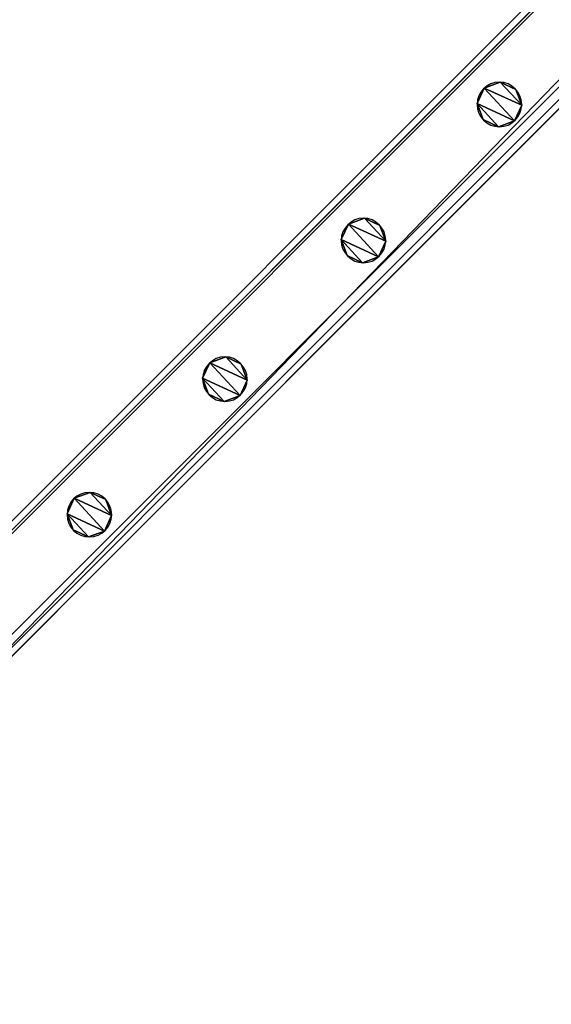
# Model space of a CAD drawing. Units: centimetres. Extents: x -585 to 587, y -144 to 144.
# Drawn here: x 425 to 449, y -41 to 3 of the extents above; entities that cross this region are included whole.
import ezdxf

# ---------------------------------------------------------------- set-up
doc = ezdxf.new("R2010")
doc.units = ezdxf.units.CM
doc.header["$LTSCALE"] = 2.54
doc.layers.get('0').update_dxf_attribs({"true_color": 0xff5454})
doc.layers.add('VP-EQ', color=7, linetype='Continuous', true_color=0x8a3492)

# ---------------------------------------------------------------- blocks, each defined once
blk = doc.blocks.new('Grupuj_52')
at = {"color": 0}
for p, q in [((0.961, 1.999), (0.961, 1.999, 85.509)), ((0.961, 1.999), (0.961, 1.999, 85.509)), ((0.266, 1.679, 0), (0.266, 1.679, 85.509)), ((0.266, 1.679, 0), (0.266, 1.679, 85.509)), ((1.679, 1.733, 0), (1.679, 1.733, 85.509)), ((1.679, 1.733, 0), (1.679, 1.733, 85.509)), ((0, 0.961, 0), (0, 0.961, 85.509)), ((0, 0.961, 0), (0, 0.961, 85.509)), ((1.999, 1.038, 0), (1.999, 1.038, 85.509)), ((1.999, 1.038, 0), (1.999, 1.038, 85.509)), ((0.32, 0.266, 0), (0.32, 0.266, 85.509)), ((0.32, 0.266, 0), (0.32, 0.266, 85.509)), ((1.038, 0, 0), (1.038, 0, 85.509)), ((1.038, 0, 0), (1.038, 0, 85.509)), ((1.733, 0.32, 0), (1.733, 0.32, 85.509)), ((1.733, 0.32, 0), (1.733, 0.32, 85.509))]:
    blk.add_line(p, q, dxfattribs=at)
at = {"color": 0, "extrusion": (-7.12375e-08, 1.85325e-06, 1)}
for centre in [(0.999, 0.999, 0), (0.999, 0.999, 0), (0.999, 0.999, 85.509), (0.999, 0.999, 0), (0.999, 0.999, 85.509), (0.999, 0.999, 0), (0.999, 0.999, 85.509), (0.999, 0.999, 0), (0.999, 0.999, 85.509), (0.999, 0.999, 0), (0.999, 0.999, 85.509), (0.999, 0.999, 0), (0.999, 0.999, 85.509), (0.999, 0.999, 85.509), (0.999, 0.999, 0), (0.999, 0.999, 85.509), (0.999, 0.999, 0), (0.999, 0.999, 85.509)]:
    blk.add_circle(centre, 1, dxfattribs=at)
at = {"color": 0}
mesh = blk.add_polyface(dxfattribs=at)
corners = [(0.266, 1.679, 0), (0.32, 0.266, 0), (0, 0.961, 0), (0.961, 1.999), (1.038, 0, 0), (1.679, 1.733, 0), (1.733, 0.32, 0), (1.999, 1.038, 0)]
mesh.append_faces([[corners[k] for k in face] for face in [(0, 1, 2), (6, 5, 7)]], dxfattribs={"vtx0": -1, "color": 0})
mesh.append_faces([[corners[k] for k in face] for face in [(1, 3, 4), (4, 5, 6)]], dxfattribs={"vtx0": -1, "vtx1": -1, "color": 0})
mesh.append_faces([[corners[k] for k in face] for face in [(1, 0, 3), (4, 3, 5)]], dxfattribs={"vtx0": -1, "vtx2": -1, "color": 0})
mesh = blk.add_polyface(dxfattribs=at)
corners = [(0.32, 0.266, 85.509), (0.266, 1.679, 85.509), (0, 0.961, 85.509), (0.961, 1.999, 85.509), (1.038, 0, 85.509), (1.679, 1.733, 85.509), (1.733, 0.32, 85.509), (1.999, 1.038, 85.509)]
mesh.append_faces([[corners[k] for k in face] for face in [(0, 1, 2), (5, 6, 7)]], dxfattribs={"vtx0": -1, "color": 0})
mesh.append_faces([[corners[k] for k in face] for face in [(1, 0, 3), (3, 4, 5)]], dxfattribs={"vtx0": -1, "vtx1": -1, "color": 0})
mesh.append_faces([[corners[k] for k in face] for face in [(3, 0, 4), (5, 4, 6)]], dxfattribs={"vtx0": -1, "vtx2": -1, "color": 0})
mesh = blk.add_polyface(dxfattribs=at)
corners = [(0.266, 1.679, 0), (0.961, 1.999, 85.509), (0.961, 1.999), (0.266, 1.679, 85.509)]
mesh.append_faces([[corners[k] for k in face] for face in [(0, 1, 2), (1, 0, 3)]], dxfattribs={"vtx0": -1, "color": 0})
mesh = blk.add_polyface(dxfattribs=at)
corners = [(0.961, 1.999, 85.509), (1.679, 1.733, 0), (0.961, 1.999), (1.679, 1.733, 85.509)]
mesh.append_faces([[corners[k] for k in face] for face in [(0, 1, 2), (1, 0, 3)]], dxfattribs={"vtx0": -1, "color": 0})
mesh = blk.add_polyface(dxfattribs=at)
corners = [(0, 0.961, 85.509), (0.266, 1.679, 0), (0, 0.961, 0), (0.266, 1.679, 85.509)]
mesh.append_faces([[corners[k] for k in face] for face in [(0, 1, 2), (1, 0, 3)]], dxfattribs={"vtx0": -1, "color": 0})
mesh = blk.add_polyface(dxfattribs=at)
corners = [(1.679, 1.733, 0), (1.999, 1.038, 85.509), (1.999, 1.038, 0), (1.679, 1.733, 85.509)]
mesh.append_faces([[corners[k] for k in face] for face in [(0, 1, 2), (1, 0, 3)]], dxfattribs={"vtx0": -1, "color": 0})
mesh = blk.add_polyface(dxfattribs=at)
corners = [(0.32, 0.266, 85.509), (0, 0.961, 0), (0.32, 0.266, 0), (0, 0.961, 85.509)]
mesh.append_faces([[corners[k] for k in face] for face in [(0, 1, 2), (1, 0, 3)]], dxfattribs={"vtx0": -1, "color": 0})
mesh = blk.add_polyface(dxfattribs=at)
corners = [(1.999, 1.038, 0), (1.733, 0.32, 85.509), (1.733, 0.32, 0), (1.999, 1.038, 85.509)]
mesh.append_faces([[corners[k] for k in face] for face in [(0, 1, 2), (1, 0, 3)]], dxfattribs={"vtx0": -1, "color": 0})
mesh = blk.add_polyface(dxfattribs=at)
corners = [(1.038, 0, 0), (0.32, 0.266, 85.509), (0.32, 0.266, 0), (1.038, 0, 85.509)]
mesh.append_faces([[corners[k] for k in face] for face in [(0, 1, 2), (1, 0, 3)]], dxfattribs={"vtx0": -1, "color": 0})
mesh = blk.add_polyface(dxfattribs=at)
corners = [(1.733, 0.32, 85.509), (1.038, 0, 0), (1.733, 0.32, 0), (1.038, 0, 85.509)]
mesh.append_faces([[corners[k] for k in face] for face in [(0, 1, 2), (1, 0, 3)]], dxfattribs={"vtx0": -1, "color": 0})
blk = doc.blocks.new('Komponent_9')
at = {"color": 9, "true_color": 0xc8c8c8}
blk.add_blockref('Grupuj_52', (0, 0), dxfattribs=at)
blk = doc.blocks.new('Grupuj_25')
at = {"color": 0}
for p, q in [((245.613, 4), (-4.4, 4)), ((-4.4, 4, 4), (245.613, 4, 4)), ((245.613, 4), (-4.4, 4)), ((-4.4, 4, 4), (245.613, 4, 4)), ((245.613, 0), (-4.4, 0)), ((245.613, 0), (-4.4, 0)), ((-4.4, 0, 4), (245.613, 0, 4)), ((-4.4, 0, 4), (245.613, 0, 4))]:
    blk.add_line(p, q, dxfattribs=at)
mesh = blk.add_polyface(dxfattribs=at)
corners = [(-4.4, 4), (245.613, 0), (-4.4, 0), (245.613, 4)]
mesh.append_faces([[corners[k] for k in face] for face in [(0, 1, 2), (1, 0, 3)]], dxfattribs={"vtx0": -1, "color": 0})
mesh = blk.add_polyface(dxfattribs=at)
corners = [(-4.4, 4, 4), (245.613, 4), (-4.4, 4), (245.613, 4, 4)]
mesh.append_faces([[corners[k] for k in face] for face in [(0, 1, 2), (1, 0, 3)]], dxfattribs={"vtx0": -1, "color": 0})
mesh = blk.add_polyface(dxfattribs=at)
corners = [(245.613, 0, 4), (-4.4, 4, 4), (-4.4, 0, 4), (245.613, 4, 4)]
mesh.append_faces([[corners[k] for k in face] for face in [(0, 1, 2), (1, 0, 3)]], dxfattribs={"vtx0": -1, "color": 0})
mesh = blk.add_polyface(dxfattribs=at)
corners = [(245.613, 0, 4), (-4.4, 0), (245.613, 0), (-4.4, 0, 4)]
mesh.append_faces([[corners[k] for k in face] for face in [(0, 1, 2), (1, 0, 3)]], dxfattribs={"vtx0": -1, "color": 0})
blk = doc.blocks.new('Komponent_12')
at = {"color": 9, "true_color": 0xc8c8c8}
blk.add_blockref('Grupuj_25', (-240.8, 2, 6.441), dxfattribs=at)
at = {"color": 0}
for p in [(-217.152, 2.979, -79.068), (-208.552, 2.979, -79.068), (-199.752, 2.979, -79.068), (-191.122, 2.979, -79.068)]:
    blk.add_blockref('Komponent_9', p, dxfattribs=at)
blk = doc.blocks.new('Grupuj_55')
at = {"color": 0, "rotation": 314.9999999999999}
for p in [(171.968, 7.218, 188.636), (171.968, 7.218, 88.636)]:
    blk.add_blockref('Komponent_12', p, dxfattribs=at)
at = {"color": 0, "zscale": -1, "rotation": 314.9999999999999}
for p in [(171.968, 7.218, 16.008), (171.968, 7.218, 116.008)]:
    blk.add_blockref('Komponent_12', p, dxfattribs=at)
blk = doc.blocks.new('Grupuj_24')
at = {"color": 0, "extrusion": (0, 0, -1), "zscale": -1}
blk.add_blockref('Grupuj_55', (-3.345, -54.326, -0.172), dxfattribs=at)
blk = doc.blocks.new('2423')
at = {"color": 7, "linetype": 'Continuous', "lineweight": 25}
for p, q in [((4420.461, 303.166), (4590.874, 473.579)), ((4420.461, 298.641), (4595.399, 473.579)), ((4420.461, 298.075), (4595.965, 473.579)), ((4420.461, 303.732), (4590.308, 473.579))]:
    blk.add_line(p, q, dxfattribs=at)

msp = doc.modelspace()

# ---------------------------------------------------------------- block references
at = {"color": 0, "rotation": 180}
msp.add_blockref('Grupuj_24', (409.445, 89.261), dxfattribs=at)
at = {"layer": 'VP-EQ', "color": 0}
msp.add_blockref('2423', (-4011.118, -338.512), dxfattribs=at)

doc.saveas('drawing.dxf')
